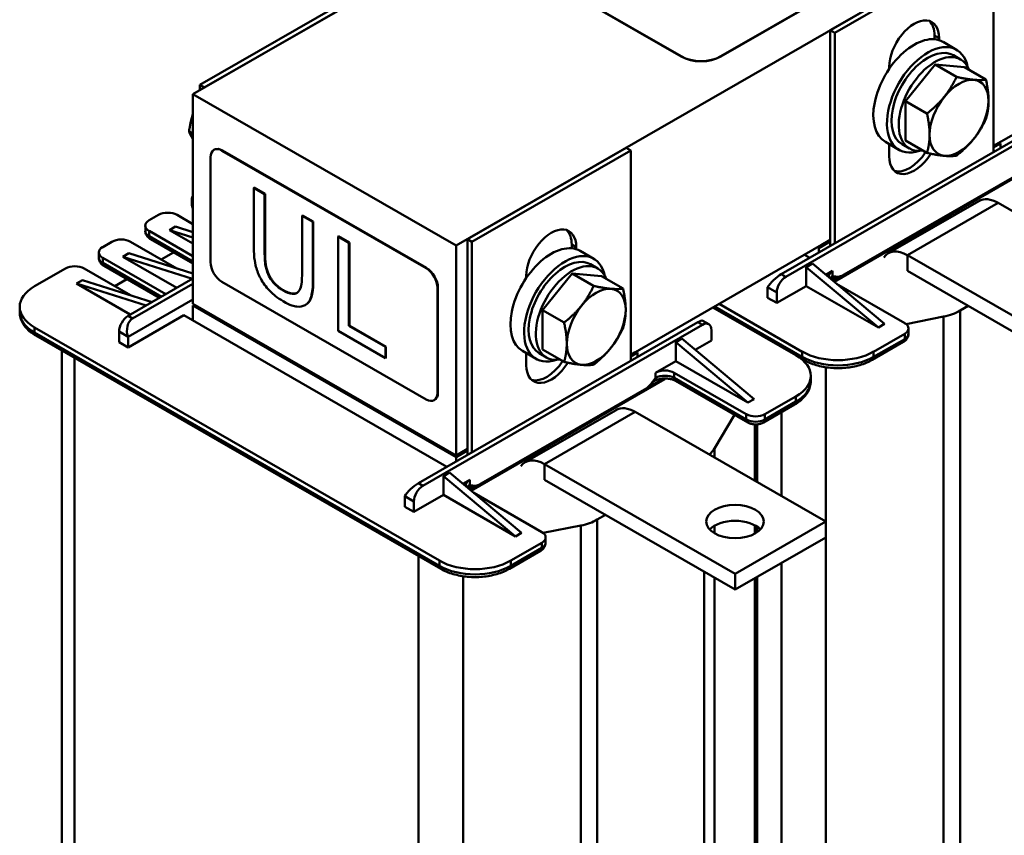
# Model space of a CAD drawing. Units: millimetres. Extents: x 0 to 1050, y 0 to 742.
# Drawn here: x 740 to 868, y 351 to 457 of the extents above; entities that cross this region are included whole.
import ezdxf

# ---------------------------------------------------------------- set-up
doc = ezdxf.new("R2010")
doc.units = ezdxf.units.MM
doc.header["$LTSCALE"] = 2.5
doc.layers.add('Sichtbare Kanten(DIN)', color=7, linetype='Continuous', lineweight=50)
doc.layers.add('Sichtbare tangentiale Kanten(DIN)', color=7, linetype='Continuous', lineweight=50)

msp = doc.modelspace()

# ---------------------------------------------------------------- linework, layer by layer
at = {"layer": 'Sichtbare Kanten(DIN)'}
for p, q in [((880.21, 514.96), (762.36, 447.09)), ((796.54, 427.41), (914.39, 495.28)), ((830.95, 452.01), (871.73, 475.49)), ((871.73, 475.46), (830.95, 451.98)), ((845.15, 455.4), (865.78, 467.28)), ((845.74, 455.06), (866.37, 466.94)), ((866.37, 466.94), (866.37, 439.59)), ((805.02, 463.96), (825.77, 452.01)), ((825.77, 451.98), (805.02, 463.92)), ((783.87, 460.15), (763.25, 448.28)), ((784.46, 459.82), (763.84, 447.94)), ((845.15, 455.4), (845.74, 455.06)), ((845.15, 427.38), (845.15, 455.4)), ((845.74, 427.71), (845.74, 455.06)), ((858.71, 454.21), (858.71, 454.69)), ((859.3, 454.35), (859.3, 454.1)), ((892.29, 455.3), (866.37, 440.37)), ((861.56, 452.86), (859.8, 453.88)), ((862.09, 451.59), (861.15, 452.14)), ((852.81, 450.36), (852.81, 450.62)), ((854.93, 446.17), (858.76, 450.93)), ((858.76, 450.93), (862.59, 450.58)), ((858.76, 450.93), (861.55, 449.33)), ((862.59, 450.58), (865.38, 448.98)), ((763.84, 447.94), (763.25, 448.28)), ((763.25, 448.28), (763.25, 447.6)), ((762.36, 447.09), (762.36, 419.84)), ((762.36, 447.09), (796.54, 427.41)), ((854.93, 441.05), (854.93, 446.17)), ((854.93, 446.17), (857.72, 444.57)), ((838.79, 423.71), (875.09, 444.61)), ((839.38, 423.37), (875.68, 444.27)), ((762.36, 441.94), (761.85, 442.24)), ((798.01, 428.26), (818.64, 440.13)), ((818.64, 440.13), (819.23, 439.79)), ((854.08, 439.86), (852.31, 440.88)), ((852.81, 439.04), (852.81, 440.59)), ((855.44, 440.04), (854.5, 440.58)), ((854.93, 441.05), (857.72, 439.45)), ((866.96, 440.71), (866.37, 440.37)), ((867.25, 440.67), (866.37, 440.16)), ((866.96, 440.5), (866.37, 440.16)), ((866.96, 440.5), (866.96, 440.71)), ((867.07, 440.78), (867.25, 440.67)), ((867.25, 440.1), (867.25, 440.67)), ((764.66, 438.89), (764.66, 425.26)), ((765.15, 439.88), (765.09, 439.84)), ((792.65, 424.47), (766.13, 439.74)), ((792.71, 424.51), (766.19, 439.78)), ((798.6, 427.92), (819.23, 439.79)), ((819.23, 439.79), (819.23, 412.44)), ((845.53, 422.82), (870.2, 437.03)), ((870.79, 437.2), (845.65, 422.72)), ((770.32, 434.95), (770.26, 434.91)), ((771.67, 434.1), (770.26, 434.91)), ((770.26, 434.91), (770.26, 427.26)), ((770.32, 434.95), (771.73, 434.13)), ((868.28, 435.92), (846.78, 423.55)), ((771.73, 434.13), (771.67, 434.1)), ((771.67, 426.45), (771.67, 434.1)), ((771.73, 434.13), (771.73, 426.48)), ((762.22, 432.81), (762.22, 433.49)), ((864.46, 433.21), (852.68, 426.42)), ((891.7, 418.71), (866.96, 432.97)), ((757.88, 431.4), (756.68, 430.71)), ((762.36, 430.22), (760.3, 431.4)), ((776.59, 431.34), (776.53, 431.3)), ((777.94, 430.49), (776.53, 431.3)), ((776.53, 431.3), (776.53, 423.61)), ((776.59, 431.34), (778, 430.53)), ((756.18, 429.33), (756.18, 430.01)), ((759.3, 429.43), (760.09, 429.89)), ((760.09, 429.89), (762.36, 429.18)), ((778, 430.53), (777.94, 430.49)), ((777.94, 422.84), (777.94, 430.49)), ((778, 430.53), (778, 422.87)), ((756.68, 429.32), (762.36, 426.04)), ((762.36, 428.47), (759.3, 429.43)), ((762.36, 427.67), (759.3, 429.43)), ((781.28, 428.63), (781.22, 428.6)), ((781.22, 428.6), (781.22, 416.34)), ((782.63, 427.79), (781.22, 428.6)), ((781.28, 428.63), (782.69, 427.82)), ((751.84, 427.92), (750.64, 427.23)), ((760.27, 424.46), (754.26, 427.92)), ((762.36, 425.08), (756.85, 428.25)), ((782.69, 427.82), (782.63, 427.79)), ((782.63, 416.98), (782.63, 427.79)), ((782.69, 427.82), (782.69, 417.01)), ((796.54, 400.16), (796.54, 427.41)), ((798.01, 428.26), (798.6, 427.92)), ((798.01, 400.23), (798.01, 428.26)), ((798.6, 400.57), (798.6, 427.92)), ((811.57, 427.07), (811.57, 427.55)), ((845.15, 428.15), (819.23, 413.22)), ((845.15, 427.95), (843.68, 427.1)), ((843.97, 427.27), (843.8, 427.37)), ((845.15, 428.15), (843.97, 427.47)), ((845.15, 427.95), (843.97, 427.27)), ((843.97, 427.27), (843.97, 427.47)), ((750.14, 425.85), (750.14, 426.53)), ((753.26, 425.96), (754.05, 426.42)), ((762.32, 423.11), (753.26, 425.96)), ((760.26, 421.92), (753.26, 425.96)), ((754.05, 426.42), (762.36, 423.81)), ((759.83, 426.53), (758.25, 425.62)), ((812.15, 427.21), (812.15, 426.95)), ((814.42, 425.71), (812.66, 426.73)), ((842.49, 425.84), (841.82, 426.23)), ((843.68, 427.1), (843.5, 427.2)), ((843.68, 426.53), (843.68, 427.1)), ((879.92, 411.93), (855.17, 426.18)), ((750.64, 425.84), (758.85, 421.11)), ((758.01, 420.63), (750.81, 424.77)), ((814.95, 424.45), (814.01, 424.99)), ((842.03, 424.63), (842.83, 425.08)), ((842.83, 425.08), (852.2, 417.24)), ((745.8, 424.45), (741.77, 422.13)), ((754.23, 420.98), (748.22, 424.45)), ((805.67, 423.22), (805.67, 423.47)), ((807.79, 419.02), (811.62, 423.78)), ((811.62, 423.78), (815.45, 423.43)), ((811.62, 423.78), (814.41, 422.18)), ((815.45, 423.43), (818.24, 421.83)), ((842.03, 422.17), (842.03, 424.63)), ((851.4, 416.78), (842.03, 424.63)), ((845.45, 424.14), (844.56, 423.63)), ((855.17, 424.14), (879.92, 409.88)), ((747.22, 422.48), (748.02, 422.94)), ((756.28, 419.63), (747.22, 422.48)), ((754.22, 418.45), (747.22, 422.48)), ((748.02, 422.94), (757.08, 420.09)), ((753.79, 423.06), (752.21, 422.15)), ((762.36, 423.13), (753.94, 418.28)), ((762.36, 422.46), (754.53, 417.94)), ((766.13, 422.71), (792.65, 407.44)), ((842.03, 422.17), (838.2, 419.97)), ((851.4, 416.78), (842.03, 422.17)), ((854.82, 417.35), (845.98, 422.45)), ((794.12, 408.29), (794.12, 421.92)), ((794.18, 408.33), (794.18, 421.95)), ((837.02, 420.65), (837.02, 422.01)), ((838.2, 419.97), (838.2, 421.33)), ((753.94, 415.56), (762.36, 420.41)), ((762.36, 419.84), (796.54, 400.16)), ((762.36, 419.63), (762.54, 419.74)), ((796.54, 399.95), (762.36, 419.63)), ((762.36, 417.69), (762.36, 419.63)), ((777.03, 419.75), (776.97, 419.71)), ((830.74, 419.85), (841.52, 413.64)), ((838.2, 419.97), (837.02, 420.65)), ((862.02, 418.97), (863.08, 419.58)), ((739.86, 418.78), (739.86, 419.46)), ((761.18, 418.37), (753.94, 414.2)), ((795.35, 398.7), (761.18, 418.37)), ((807.79, 413.91), (807.79, 419.02)), ((807.79, 419.02), (810.58, 417.42)), ((840.7, 413.17), (829.91, 419.38)), ((782.69, 417.01), (782.63, 416.98)), ((782.69, 417.01), (787.43, 414.28)), ((791.65, 396.56), (827.95, 417.47)), ((792.24, 396.23), (828.54, 417.13)), ((829.37, 417.21), (828.61, 417.65)), ((852.2, 417.24), (851.4, 416.78)), ((855, 417.23), (859.88, 418.2)), ((741.77, 416.79), (794.38, 386.5)), ((741.95, 415.73), (794.56, 385.43)), ((752.76, 414.88), (752.76, 416.24)), ((781.22, 416.34), (787.37, 412.8)), ((787.37, 414.25), (782.63, 416.98)), ((829.71, 415.08), (829.71, 416.44)), ((850.79, 413.64), (854.82, 415.96)), ((855.32, 415.98), (855.32, 416.66)), ((753.94, 414.2), (752.76, 414.88)), ((753.94, 414.2), (753.94, 415.56)), ((825.09, 414.87), (825.89, 415.33)), ((825.09, 412.42), (825.09, 414.87)), ((834.46, 407.02), (825.09, 414.87)), ((825.89, 415.33), (835.25, 407.48)), ((829.71, 415.08), (827.62, 413.88)), ((850.61, 412.58), (854.64, 414.9)), ((745.32, 339.17), (745.32, 413.79)), ((787.43, 414.28), (787.37, 414.25)), ((787.37, 412.8), (787.37, 414.25)), ((787.43, 414.28), (787.43, 412.83)), ((806.94, 412.71), (805.17, 413.73)), ((805.67, 411.89), (805.67, 413.44)), ((808.3, 412.89), (807.35, 413.44)), ((807.79, 413.91), (810.58, 412.31)), ((819.81, 413.56), (819.23, 413.22)), ((820.11, 413.53), (819.23, 413.02)), ((819.81, 413.36), (819.23, 413.02)), ((819.81, 413.36), (819.81, 413.56)), ((819.93, 413.63), (820.11, 413.53)), ((820.11, 412.95), (820.11, 413.53)), ((787.43, 412.83), (787.37, 412.8)), ((825.09, 412.42), (822.47, 410.91)), ((834.46, 407.02), (825.09, 412.42)), ((841.02, 412.97), (841.7, 412.58)), ((824.88, 410.91), (834.25, 405.51)), ((798.38, 395.68), (823.06, 409.88)), ((823.65, 410.05), (798.51, 395.58)), ((823.3, 410.14), (823.3, 409.85)), ((823.47, 410.15), (823.65, 410.05)), ((834.43, 404.45), (825.06, 409.84)), ((842.62, 409.82), (842.62, 410.5)), ((821.14, 408.78), (799.64, 396.4)), ((793.75, 407.37), (793.69, 407.34)), ((835.25, 407.48), (834.46, 407.02)), ((836.49, 404.45), (840.52, 406.77)), ((836.67, 405.51), (840.7, 407.83)), ((817.32, 406.06), (805.53, 399.28)), ((844.56, 391.57), (819.81, 405.82)), ((830.13, 401.06), (832.72, 405.43)), ((835.67, 404.2), (835.67, 396.69)), ((798.01, 401.01), (796.54, 400.16)), ((798.01, 400.8), (796.54, 399.95)), ((798.01, 401.01), (796.83, 400.33)), ((798.01, 400.8), (796.83, 400.12)), ((796.54, 399.38), (796.54, 399.95)), ((796.83, 400.12), (796.66, 400.23)), ((796.83, 400.12), (796.83, 400.33)), ((794.89, 397.48), (795.69, 397.94)), ((795.69, 397.94), (805.06, 390.09)), ((832.78, 384.78), (808.03, 399.03)), ((794.89, 395.03), (794.89, 397.48)), ((804.26, 389.63), (794.89, 397.48)), ((798.31, 396.99), (797.42, 396.48)), ((808.03, 396.99), (832.78, 382.74)), ((807.68, 390.21), (798.84, 395.3)), ((789.88, 393.5), (789.88, 394.86)), ((794.89, 395.03), (791.06, 392.82)), ((791.06, 392.82), (791.06, 394.18)), ((804.26, 389.63), (794.89, 395.03)), ((791.06, 392.82), (789.88, 393.5)), ((814.88, 391.82), (815.94, 392.43)), ((844.56, 391.57), (832.78, 384.78)), ((844.56, 391.57), (844.56, 389.52)), ((807.86, 390.09), (812.74, 391.05)), ((835.67, 390.9), (835.67, 390.19)), ((805.06, 390.09), (804.26, 389.63)), ((808.18, 388.83), (808.18, 389.51)), ((832.78, 382.74), (844.56, 389.52)), ((803.47, 385.43), (807.5, 387.75)), ((803.65, 386.5), (807.68, 388.82)), ((832.78, 384.78), (832.78, 382.74)), ((835.67, 384.4), (835.67, 333.24))]:
    msp.add_line(p, q, dxfattribs=at)
for centre, major_axis, ratio, start_param, end_param in [((856.05, 452.49), (2.29, 3.97), 0.578093, 5.495853, 8.637446), ((855.46, 452.83), (2.29, 3.97), 0.578093, 5.495853, 6.154514), ((856.05, 447.38), (3.74, 6.5), 0.578093, 0, 3.141593), ((857.82, 446.36), (3.74, 6.5), 0.578093, 5.708392, 9.999571), ((857.82, 446.36), (3.33, 5.78), 0.578093, 0, 3.141593), ((828.36, 453.5), (3.67, 0), 0.575862, 3.926991, 5.497787), ((828.36, 453.47), (-3.67, 0), 0.575862, 0.785398, 2.356194), ((858.76, 445.82), (3.33, 5.78), 0.578093, 5.845546, 9.862417), ((861.89, 444.02), (2.7, 4.69), 0.578093, 0.259866, 1.307063), ((861.89, 444.02), (2.7, 4.69), 0.578093, 5.495853, 6.543051), ((861.89, 444.02), (-2.7, -4.69), 0.578093, 4.448656, 5.495853), ((861.89, 444.02), (2.7, 4.69), 0.578093, 4.448656, 5.495853), ((861.89, 444.02), (-2.7, -4.69), 0.578093, 5.495853, 6.543051), ((861.89, 444.02), (-2.7, -4.69), 0.578093, 0.259866, 1.307063), ((766.13, 438.04), (-1.04, 1.81), 0.578093, 5.499721, 7.070517), ((766.19, 438.07), (-1.04, 1.81), 0.578093, 5.499721, 6.283185), ((856.05, 440.9), (-2.29, -3.97), 0.578093, 5.495853, 7.794925), ((855.46, 441.24), (-2.29, -3.97), 0.578093, 0.128672, 1.476923), ((763.92, 433.49), (-1.71, 0), 0.575862, 5.865585, 6.700786), ((866.96, 428.88), (-2.5, 4.33), 0.578093, 5.499721, 6.283185), ((759.09, 430.71), (1.71, 0), 0.575862, 0.785398, 2.356194), ((757.88, 430.01), (-1.71, 0), 0.575862, 5.497787, 7.068583), ((808.91, 425.34), (2.29, 3.97), 0.578093, 5.495853, 8.637446), ((808.32, 425.68), (2.29, 3.97), 0.578093, 5.495853, 6.154514), ((751.84, 426.53), (-1.71, 0), 0.575862, 5.497787, 7.068583), ((753.05, 427.23), (1.71, 0), 0.575862, 0.785398, 2.356194), ((808.91, 420.23), (3.74, 6.5), 0.578093, 0, 3.141593), ((810.68, 419.21), (3.74, 6.5), 0.578093, 5.708392, 9.999571), ((810.68, 419.21), (3.33, 5.78), 0.578093, 0, 3.141593), ((855.17, 422.09), (-2.5, 4.33), 0.578093, 5.499721, 6.546918), ((747.01, 423.75), (1.71, 0), 0.575862, 0.785398, 2.356194), ((766.13, 424.41), (1.04, -1.81), 0.578093, 3.928925, 5.499721), ((811.62, 418.67), (3.33, 5.78), 0.578093, 5.845546, 9.862417), ((792.65, 422.77), (-1.04, 1.81), 0.578093, 3.928925, 5.499721), ((792.71, 422.8), (-1.04, 1.81), 0.578093, 3.928925, 5.499721), ((838.2, 422.69), (-1.28, -1.18), 0.266073, 4.008207, 5.579003), ((846.66, 423.45), (-1.71, 0), 0.575862, 5.497787, 6.442344), ((746.41, 419.46), (-6.55, 0), 0.575862, 5.497787, 7.068584), ((839.38, 422.01), (0.83, 1.44), 0.578093, 0.783464, 2.354261), ((814.75, 416.87), (2.7, 4.69), 0.578093, 0.259866, 1.307063), ((814.75, 416.87), (2.7, 4.69), 0.578093, 5.495853, 6.543051), ((814.75, 416.87), (-2.7, -4.69), 0.578093, 4.448656, 5.495853), ((753.94, 416.92), (-0.83, -1.44), 0.578093, 3.925057, 5.495853), ((814.75, 416.87), (2.7, 4.69), 0.578093, 4.448656, 5.495853), ((858.07, 421.25), (-5.6, 0), 0.575862, 1.900871, 2.356194), ((755.11, 416.24), (-0.23, 1.83), 0.711277, 0.291921, 1.862718), ((827.36, 416.44), (-1.28, -1.18), 0.266073, 3.224742, 4.008207), ((828.54, 415.77), (0.83, 1.44), 0.578093, 5.495853, 7.06665), ((853.61, 416.66), (1.71, 0), 0.575862, 5.497787, 7.068583), ((814.75, 416.87), (-2.7, -4.69), 0.578093, 5.495853, 6.543051), ((814.75, 416.87), (-2.7, -4.69), 0.578093, 0.259866, 1.307063), ((836.07, 410.5), (6.55, 0), 0.575862, 5.497787, 7.068583), ((846.15, 416.31), (6.55, 0), 0.575862, 3.926991, 5.497787), ((808.91, 413.76), (-2.29, -3.97), 0.578093, 5.495853, 7.794925), ((808.32, 414.1), (-2.29, -3.97), 0.578093, 0.128672, 1.476923), ((823.67, 410.21), (-1.71, 0), 0.575862, 3.926991, 5.497787), ((822.47, 410.22), (0.833, 0), 0.575862, 5.497787, 6.107521), ((792.65, 409.14), (1.04, -1.81), 0.578093, 5.499721, 7.070517), ((792.71, 409.18), (1.04, -1.81), 0.578093, 0, 0.787332), ((819.81, 401.73), (-2.5, 4.33), 0.578093, 5.499721, 6.283185), ((835.46, 406.21), (-1.71, 0), 0.575862, 0.785398, 2.356194), ((824.83, 402.11), (5.6, 0), 0.575862, 5.678947, 5.953111), ((808.03, 394.95), (-2.5, 4.33), 0.578093, 5.499721, 6.546918), ((791.06, 395.54), (-1.28, -1.18), 0.266073, 4.008207, 5.579003), ((799.52, 396.3), (-1.71, 0), 0.575862, 5.497787, 6.442344), ((792.24, 394.86), (0.83, 1.44), 0.578093, 0.783464, 2.354261), ((810.93, 394.1), (-5.6, 0), 0.575862, 1.900871, 2.356194), ((832.78, 389.52), (-3.75, 0), 0.575862, 3.634548, 5.79023), ((806.47, 389.51), (1.71, 0), 0.575862, 5.497787, 7.068583), ((799.01, 389.16), (6.55, 0), 0.575862, 3.926991, 5.497787)]:
    msp.add_ellipse(centre, major_axis=major_axis, ratio=ratio, start_param=start_param, end_param=end_param, dxfattribs=at)
msp.add_ellipse((832.78, 391.57), major_axis=(-3.75, 0), ratio=0.575862, dxfattribs=at)
for points, weights in [([(859.97, 446.75), (860.86, 447.86), (861.55, 449.33)], [1, 1.0379548493, 1]), ([(861.55, 449.33), (862.91, 449.04), (863.8, 448.96)], [1, 1.0379548493, 1]), ([(863.8, 448.96), (864.69, 448.87), (865.38, 448.98)], [1, 1.0379548493, 1]), ([(865.38, 448.98), (865.72, 447.41), (865.72, 446.22)], [1, 1.0379548493, 1]), ([(857.72, 444.57), (859.08, 445.64), (859.97, 446.75)], [1, 1.0379548493, 1]), ([(865.72, 446.22), (865.72, 445.04), (865.38, 443.86)], [1, 1.0379548493, 1]), ([(762.36, 444.57), (762.04, 443.53), (761.85, 442.24)], [1.07194233708, 1.05689776312, 1]), ([(858.06, 441.81), (858.06, 443), (857.72, 444.57)], [1, 1.0379548493, 1]), ([(865.38, 443.86), (864.69, 442.39), (863.8, 441.29)], [1, 1.0379548493, 1]), ([(761.85, 442.24), (762.04, 441.75), (762.36, 441.24)], [1, 1.05689776312, 1.07194233708]), ([(857.72, 439.45), (858.06, 440.63), (858.06, 441.81)], [1, 1.0379548493, 1]), ([(863.8, 441.29), (862.91, 440.18), (861.55, 439.1)], [1, 1.0379548493, 1]), ([(859.97, 439.08), (859.08, 439.16), (857.72, 439.45)], [1, 1.0379548493, 1]), ([(861.55, 439.1), (860.86, 439), (859.97, 439.08)], [1, 1.0379548493, 1]), ([(812.83, 419.6), (813.72, 420.71), (814.41, 422.18)], [1, 1.0379548493, 1]), ([(814.41, 422.18), (815.77, 421.89), (816.66, 421.81)], [1, 1.0379548493, 1]), ([(816.66, 421.81), (817.55, 421.73), (818.24, 421.83)], [1, 1.0379548493, 1]), ([(818.24, 421.83), (818.58, 420.26), (818.58, 419.08)], [1, 1.0379548493, 1]), ([(810.58, 417.42), (811.94, 418.5), (812.83, 419.6)], [1, 1.0379548493, 1]), ([(818.58, 419.08), (818.58, 417.89), (818.24, 416.72)], [1, 1.0379548493, 1]), ([(810.92, 414.67), (810.92, 415.85), (810.58, 417.42)], [1, 1.0379548493, 1]), ([(818.24, 416.72), (817.55, 415.24), (816.66, 414.14)], [1, 1.0379548493, 1]), ([(810.58, 412.31), (810.92, 413.48), (810.92, 414.67)], [1, 1.0379548493, 1]), ([(816.66, 414.14), (815.77, 413.03), (814.41, 411.95)], [1, 1.0379548493, 1]), ([(812.83, 411.93), (811.94, 412.01), (810.58, 412.31)], [1, 1.0379548493, 1]), ([(814.41, 411.95), (813.72, 411.85), (812.83, 411.93)], [1, 1.0379548493, 1])]:
    msp.add_rational_spline(points, weights, degree=2, dxfattribs=at)
for points, degree, knots in [([(762.22, 432.81), (762.22, 432.71), (762.23, 432.6), (762.28, 432.42), (762.32, 432.33), (762.36, 432.25)], 3, [2.3561945, 2.3561945, 2.3561945, 2.3561945, 2.5132741, 2.5132741, 2.6662081, 2.6662081, 2.6662081, 2.6662081]), ([(756.18, 429.33), (756.18, 429.23), (756.19, 429.13), (756.24, 428.93), (756.28, 428.85), (756.37, 428.68), (756.42, 428.61), (756.54, 428.49), (756.6, 428.43), (756.72, 428.33), (756.78, 428.29), (756.85, 428.25)], 3, [2.3561945, 2.3561945, 2.3561945, 2.3561945, 2.5132741, 2.5132741, 2.6703538, 2.6703538, 2.8274334, 2.8274334, 2.984513, 2.984513, 3.1415927, 3.1415927, 3.1415927, 3.1415927]), ([(770.26, 427.26), (770.26, 425.79), (770.47, 424.91), (770.76, 423.95), (770.98, 423.44), (771.28, 422.94)], 3, [-0.3809331, -0.3809331, -0.3809331, -0.3809331, -0.2076191, -0.2076191, 0, 0, 0, 0]), ([(772.13, 423.71), (771.94, 424.13), (771.83, 424.55), (771.73, 425.18), (771.67, 425.64), (771.67, 426.45)], 3, [-1.014332, -1.014332, -1.014332, -1.014332, -0.354013, -0.354013, 0, 0, 0, 0]), ([(750.14, 425.85), (750.14, 425.75), (750.15, 425.65), (750.2, 425.46), (750.24, 425.37), (750.33, 425.21), (750.38, 425.13), (750.5, 425.01), (750.56, 424.95), (750.68, 424.85), (750.74, 424.81), (750.81, 424.77)], 3, [2.3561945, 2.3561945, 2.3561945, 2.3561945, 2.5132741, 2.5132741, 2.6703538, 2.6703538, 2.8274334, 2.8274334, 2.984513, 2.984513, 3.1415927, 3.1415927, 3.1415927, 3.1415927]), ([(774.09, 421.57), (773.83, 421.73), (773.56, 421.91), (773.11, 422.29), (772.86, 422.53), (772.42, 423.13), (772.26, 423.41), (772.13, 423.71)], 3, [-0.4794075, -0.4794075, -0.4794075, -0.4794075, -0.2698409, -0.2698409, -0.1194693, -0.1194693, 0, 0, 0, 0]), ([(776.53, 423.61), (776.53, 422.83), (776.46, 422.43), (776.36, 421.92), (776.25, 421.65), (776.07, 421.44)], 3, [-0.2571092, -0.2571092, -0.2571092, -0.2571092, -0.16312, -0.16312, 0, 0, 0, 0]), ([(846.78, 423.55), (846.6, 423.44), (846.4, 423.39), (845.97, 423.34), (845.68, 423.41), (845.45, 423.46)], 3, [0.5697214, 0.5697214, 0.5697214, 0.5697214, 0.6589886, 0.6589886, 0.8059367, 0.8059367, 0.8059367, 0.8059367]), ([(771.28, 422.94), (771.44, 422.66), (771.62, 422.39), (772.02, 421.87), (772.24, 421.63), (772.79, 421.09), (773.3, 420.64), (774.09, 420.18)], 3, [-0.9529918, -0.9529918, -0.9529918, -0.9529918, -0.6820159, -0.6820159, -0.4025049, -0.4025049, 0, 0, 0, 0]), ([(776.92, 419.69), (777.11, 419.79), (777.27, 419.93), (777.54, 420.29), (777.64, 420.52), (777.89, 421.38), (777.94, 422.1), (777.94, 422.84)], 3, [-0.5921647, -0.5921647, -0.5921647, -0.5921647, -0.4598976, -0.4598976, -0.3245895, -0.3245895, 0, 0, 0, 0]), ([(778, 422.87), (778, 421.59), (777.56, 420.05), (777.03, 419.75)], 2, [0, 0, 0, 1, 1.960125, 1.960125, 1.960125]), ([(845.24, 423.06), (845.26, 423.07), (845.27, 423.08), (845.38, 423.14), (845.5, 423.19), (845.78, 423.29), (845.95, 423.33), (846.16, 423.36), (846.21, 423.37), (846.26, 423.37)], 3, [4.6859609, 4.6859609, 4.6859609, 4.6859609, 4.7214426, 4.7214426, 4.9701562, 4.9701562, 5.2321932, 5.2321932, 5.3021733, 5.3021733, 5.3021733, 5.3021733]), ([(776.07, 421.44), (775.98, 421.33), (775.86, 421.25), (775.55, 421.14), (775.37, 421.14), (774.89, 421.19), (774.49, 421.34), (774.09, 421.57)], 3, [-0.3162262, -0.3162262, -0.3162262, -0.3162262, -0.2667945, -0.2667945, -0.2027134, -0.2027134, 0, 0, 0, 0]), ([(774.15, 421.61), (774.82, 421.23), (775.65, 421.16), (775.89, 421.28)], 2, [0, 0, 0, 1, 1.625946, 1.625946, 1.625946]), ([(774.09, 420.18), (775.01, 419.66), (775.54, 419.53), (776.26, 419.45), (776.61, 419.51), (776.92, 419.69)], 3, [-0.3927949, -0.3927949, -0.3927949, -0.3927949, -0.2200682, -0.2200682, 0, 0, 0, 0]), ([(739.86, 418.78), (739.86, 418.53), (739.89, 418.28), (740.02, 417.8), (740.12, 417.57), (740.37, 417.13), (740.52, 416.92), (740.86, 416.54), (741.05, 416.36), (741.47, 416.02), (741.7, 415.87), (741.95, 415.73)], 3, [2.3561945, 2.3561945, 2.3561945, 2.3561945, 2.5132741, 2.5132741, 2.6703538, 2.6703538, 2.8274334, 2.8274334, 2.9845131, 2.9845131, 3.1415927, 3.1415927, 3.1415927, 3.1415927]), ([(854.64, 414.9), (854.71, 414.94), (854.77, 414.98), (854.9, 415.08), (854.96, 415.13), (855.07, 415.26), (855.12, 415.33), (855.21, 415.49), (855.25, 415.58), (855.3, 415.77), (855.32, 415.88), (855.32, 415.98)], 3, [4.712389, 4.712389, 4.712389, 4.712389, 4.8694686, 4.8694686, 5.0265482, 5.0265482, 5.1836279, 5.1836279, 5.3407075, 5.3407075, 5.4977871, 5.4977871, 5.4977871, 5.4977871]), ([(841.7, 412.58), (842.19, 412.3), (842.74, 412.07), (843.91, 411.72), (844.54, 411.61), (845.83, 411.49), (846.48, 411.49), (847.77, 411.61), (848.4, 411.72), (849.57, 412.07), (850.12, 412.3), (850.61, 412.58)], 3, [3.141593, 3.141593, 3.141593, 3.141593, 3.455752, 3.455752, 3.769911, 3.769911, 4.08407, 4.08407, 4.39823, 4.39823, 4.712389, 4.712389, 4.712389, 4.712389]), ([(822.47, 410.23), (822.23, 409.9), (821.94, 409.51), (821.52, 409.06), (821.31, 408.88), (821.14, 408.78)], 3, [0, 0, 0, 0, 0.1469481, 0.1469481, 0.2362153, 0.2362153, 0.2362153, 0.2362153]), ([(822.02, 409.62), (822.05, 409.66), (822.11, 409.72), (822.27, 409.83), (822.37, 409.89), (822.61, 409.99), (822.75, 410.04), (823.07, 410.11), (823.25, 410.14), (823.62, 410.17), (823.81, 410.16), (824.18, 410.13), (824.36, 410.1), (824.69, 410.01), (824.83, 409.96), (824.99, 409.88), (825.02, 409.86), (825.06, 409.84)], 3, [4.35486, 4.35486, 4.35486, 4.35486, 4.612915, 4.612915, 4.857114, 4.857114, 5.113177, 5.113177, 5.381519, 5.381519, 5.65653, 5.65653, 5.930959, 5.930959, 6.197354, 6.197354, 6.283185, 6.283185, 6.283185, 6.283185]), ([(840.52, 406.77), (840.77, 406.91), (841, 407.06), (841.42, 407.4), (841.61, 407.58), (841.96, 407.97), (842.11, 408.17), (842.35, 408.61), (842.45, 408.84), (842.58, 409.32), (842.62, 409.57), (842.62, 409.82)], 3, [4.712389, 4.712389, 4.712389, 4.712389, 4.8694686, 4.8694686, 5.0265482, 5.0265482, 5.1836279, 5.1836279, 5.3407075, 5.3407075, 5.4977871, 5.4977871, 5.4977871, 5.4977871]), ([(834.43, 404.45), (834.56, 404.37), (834.69, 404.32), (834.97, 404.24), (835.11, 404.21), (835.39, 404.19), (835.53, 404.19), (835.81, 404.21), (835.95, 404.24), (836.23, 404.32), (836.36, 404.37), (836.49, 404.45)], 3, [3.141593, 3.141593, 3.141593, 3.141593, 3.455752, 3.455752, 3.769911, 3.769911, 4.08407, 4.08407, 4.39823, 4.39823, 4.712389, 4.712389, 4.712389, 4.712389]), ([(798.1, 395.91), (798.12, 395.92), (798.13, 395.93), (798.24, 395.99), (798.36, 396.05), (798.64, 396.14), (798.81, 396.18), (799.02, 396.21), (799.07, 396.22), (799.12, 396.23)], 3, [4.6859609, 4.6859609, 4.6859609, 4.6859609, 4.7214426, 4.7214426, 4.9701562, 4.9701562, 5.2321932, 5.2321932, 5.3021733, 5.3021733, 5.3021733, 5.3021733]), ([(799.64, 396.4), (799.46, 396.3), (799.26, 396.24), (798.83, 396.2), (798.54, 396.26), (798.31, 396.31)], 3, [0.5697214, 0.5697214, 0.5697214, 0.5697214, 0.6589886, 0.6589886, 0.8059367, 0.8059367, 0.8059367, 0.8059367]), ([(807.5, 387.75), (807.57, 387.79), (807.63, 387.83), (807.76, 387.93), (807.82, 387.99), (807.93, 388.11), (807.98, 388.19), (808.07, 388.35), (808.11, 388.44), (808.16, 388.63), (808.18, 388.73), (808.18, 388.83)], 3, [4.712389, 4.712389, 4.712389, 4.712389, 4.8694686, 4.8694686, 5.0265482, 5.0265482, 5.1836279, 5.1836279, 5.3407075, 5.3407075, 5.4977871, 5.4977871, 5.4977871, 5.4977871]), ([(794.56, 385.43), (795.04, 385.15), (795.59, 384.92), (796.77, 384.58), (797.4, 384.46), (798.69, 384.34), (799.34, 384.34), (800.63, 384.46), (801.25, 384.58), (802.43, 384.92), (802.98, 385.15), (803.47, 385.43)], 3, [3.141593, 3.141593, 3.141593, 3.141593, 3.455752, 3.455752, 3.769911, 3.769911, 4.08407, 4.08407, 4.39823, 4.39823, 4.712389, 4.712389, 4.712389, 4.712389])]:
    msp.add_open_spline(points, degree=degree, knots=knots, dxfattribs=at)
for points in [[(771.73, 426.48), (771.73, 425.63), (771.92, 424.37), (772.19, 423.75)], [(772.19, 423.75), (772.47, 423.08), (773.45, 422.01), (774.15, 421.61)]]:
    msp.add_open_spline(points, degree=2, dxfattribs=at)
at = {"layer": 'Sichtbare tangentiale Kanten(DIN)'}
for p, q in [((858.71, 454.69), (859.3, 454.35)), ((825.77, 451.98), (825.77, 452.01)), ((830.95, 451.98), (830.95, 452.01)), ((766.19, 439.78), (766.13, 439.74)), ((855.17, 426.18), (866.96, 432.97)), ((756.68, 428.63), (756.68, 429.32)), ((762.36, 425.36), (756.68, 428.63)), ((811.57, 427.55), (812.15, 427.21)), ((771.73, 426.48), (771.67, 426.45)), ((855.17, 424.14), (855.17, 426.18)), ((750.64, 425.16), (750.64, 425.84)), ((758.26, 420.77), (750.64, 425.16)), ((772.19, 423.75), (772.13, 423.71)), ((792.71, 424.51), (792.65, 424.47)), ((839.38, 423.37), (838.79, 423.71)), ((845.45, 423.46), (845.45, 424.14)), ((778, 422.87), (777.94, 422.84)), ((774.15, 421.61), (774.09, 421.57)), ((794.18, 421.95), (794.12, 421.92)), ((837.02, 422.01), (838.2, 421.33)), ((754.53, 417.94), (753.94, 418.28)), ((841.52, 412.96), (830.15, 419.51)), ((862.02, 341.3), (862.02, 418.97)), ((827.95, 417.47), (828.54, 417.13)), ((859.88, 418.2), (859.88, 340.53)), ((741.77, 416.11), (741.77, 416.79)), ((794.38, 385.81), (741.77, 416.11)), ((752.76, 416.24), (753.94, 415.56)), ((854.82, 415.96), (854.82, 415.28)), ((854.82, 415.28), (850.79, 412.96)), ((841.52, 412.96), (841.52, 413.64)), ((850.79, 412.96), (850.79, 413.64)), ((746.96, 336.89), (746.96, 412.84)), ((822.47, 410.91), (822.47, 410.23)), ((824.88, 410.23), (824.88, 410.91)), ((844.59, 337.51), (844.59, 411.62)), ((823.06, 409.88), (823.06, 409.71)), ((834.25, 404.83), (824.88, 410.23)), ((794.18, 408.33), (794.12, 408.29)), ((840.7, 407.15), (836.67, 404.83)), ((840.7, 407.15), (840.7, 407.83)), ((808.03, 399.03), (819.81, 405.82)), ((834.25, 405.51), (834.25, 404.83)), ((836.67, 404.83), (836.67, 405.51)), ((838.82, 405.79), (838.82, 394.87)), ((835.36, 404.19), (835.36, 396.87)), ((830.13, 399.88), (830.13, 401.06)), ((808.03, 396.99), (808.03, 399.03)), ((792.24, 396.23), (791.65, 396.56)), ((798.31, 396.31), (798.31, 396.99)), ((789.88, 394.86), (791.06, 394.18)), ((814.88, 314.15), (814.88, 391.82)), ((812.74, 391.05), (812.74, 313.38)), ((830.13, 390.04), (830.13, 391.05)), ((835.36, 391.09), (835.36, 390)), ((807.68, 388.14), (803.65, 385.81)), ((807.68, 388.82), (807.68, 388.14)), ((791.68, 387.09), (791.68, 311.14)), ((794.38, 385.81), (794.38, 386.5)), ((803.65, 385.81), (803.65, 386.5)), ((828.79, 385.03), (828.79, 322.16)), ((838.82, 386.22), (838.82, 338.28)), ((797.45, 310.37), (797.45, 384.47)), ((830.13, 323.4), (830.13, 384.26)), ((835.36, 384.23), (835.36, 332.2))]:
    msp.add_line(p, q, dxfattribs=at)
for centre, major_axis, ratio, start_param, end_param in [((763.92, 432.81), (-1.71, 0), 0.575862, 0, 0.4176), ((757.88, 429.33), (-1.71, 0), 0.575862, 0, 0.785398), ((757.27, 428.97), (-0.416, -0.722), 0.578093, 5.495853, 6.283185), ((751.84, 425.85), (-1.71, 0), 0.575862, 0, 0.785398), ((751.23, 425.5), (-0.416, -0.722), 0.578093, 5.495853, 6.283185), ((846.66, 422.76), (-1.71, 0), 0.575862, 5.497787, 5.851113), ((746.41, 418.78), (-6.55, 0), 0.575862, 0, 0.785398), ((742.36, 416.45), (-0.416, -0.722), 0.578093, 5.495853, 6.283185), ((853.61, 415.98), (1.71, 0), 0.575862, 5.497787, 6.283185), ((854.23, 415.62), (0.416, -0.722), 0.578093, 0, 0.787332), ((842.11, 413.3), (-0.416, -0.722), 0.578093, 5.495853, 6.283185), ((846.15, 415.63), (-6.55, 0), 0.575862, 0.785398, 2.356194), ((850.2, 413.3), (0.416, -0.722), 0.578093, 0, 0.787332), ((823.67, 409.53), (-1.71, 0), 0.575862, 3.926991, 5.497787), ((825.47, 410.57), (-0.416, -0.722), 0.578093, 5.495853, 6.283185), ((836.07, 409.82), (6.55, 0), 0.575862, 5.497787, 6.283185), ((840.11, 407.49), (0.416, -0.722), 0.578093, 0, 0.787332), ((834.84, 405.17), (-0.416, -0.722), 0.578093, 5.495853, 6.283185), ((835.46, 405.53), (-1.71, 0), 0.575862, 0.785398, 2.356194), ((836.08, 405.17), (0.416, -0.722), 0.578093, 0, 0.787332), ((799.52, 395.62), (-1.71, 0), 0.575862, 5.497787, 5.851113), ((807.09, 388.48), (0.416, -0.722), 0.578093, 0, 0.787332), ((806.47, 388.83), (1.71, 0), 0.575862, 5.497787, 6.283185), ((794.97, 386.15), (-0.416, -0.722), 0.578093, 5.495853, 6.283185), ((799.01, 388.48), (-6.55, 0), 0.575862, 0.785398, 2.356194), ((803.06, 386.15), (0.416, -0.722), 0.578093, 0, 0.787332)]:
    msp.add_ellipse(centre, major_axis=major_axis, ratio=ratio, start_param=start_param, end_param=end_param, dxfattribs=at)

doc.saveas('drawing.dxf')
